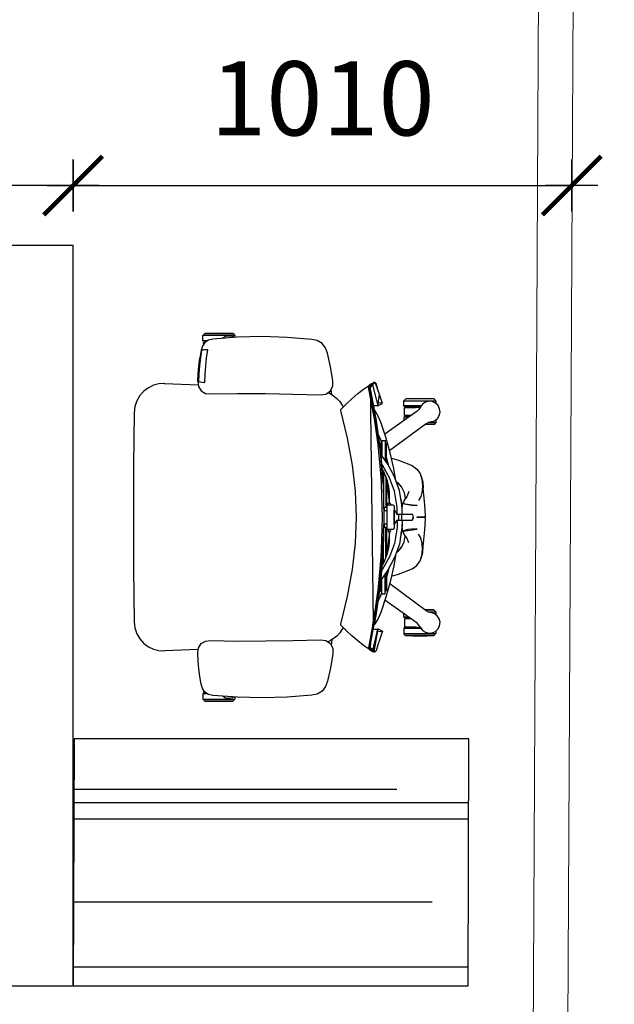
# Model space of a CAD drawing. Units: millimetres. Extents: x 68033 to 112513, y 667 to 59766.
# Drawn here: x 99687 to 100892, y 25703 to 27698 of the extents above; entities that cross this region are included whole.
import ezdxf

# ---------------------------------------------------------------- set-up
doc = ezdxf.new("R2010")
doc.units = ezdxf.units.MM
doc.header["$MEASUREMENT"] = 0
for name, color, linetype, lineweight in [('A008Ground Floor ARCHITECTURE Plan$0$A-WALL', 7, 'Continuous', 9), ('A008Ground Floor ARCHITECTURE Plan$0$PARTITION', 1, 'Continuous', 9), ('I-FURN-MOVE', 43, 'Continuous', 15)]:
    doc.layers.add(name, color=color, linetype=linetype, lineweight=lineweight)
for name, color, linetype in [('A008Ground Floor ARCHITECTURE Plan$0$Elev', 7, 'Continuous'), ('A008Ground Floor ARCHITECTURE Plan$0$HATCH', 7, 'Continuous'), ('Dim', 7, 'Continuous'), ('Elev', 7, 'Continuous'), ('Text', 2, 'Continuous')]:
    doc.layers.add(name, color=color, linetype=linetype)
doc.styles.get("Standard").update_dxf_attribs({"font": 'arial.ttf'})
doc.dimstyles.new('Copy of COLORED dim in 100', dxfattribs={"dimtxt": 150, "dimasz": 0.45, "dimexe": 0, "dimexo": 0, "dimgap": 100, "dimtad": 1, "dimdec": 0, "dimrnd": 5, "dimzin": 9, "dimdsep": 46, "dimtxsty": 'Standard', "dimblk": 'tick', "dimcen": 0.09, "dimse1": 1, "dimse2": 1, "dimclrd": 7, "dimclrt": 6, "dimadec": 0, "dimazin": 0, "dimtfac": 1, "dimtdec": 0, "dimtix": 1, "dimtofl": 0, "dimtmove": 2, "dimatfit": 3, "dimldrblk": 'ARROW', "dimfxl": 0, "dimtfillclr": 255, "dimtolj": 1, "dimtzin": 0, "dimarcsym": 0})

# ---------------------------------------------------------------- blocks, each defined once
blk = doc.blocks.new('Ground Floor Furniture$0$rtfert')
at = {"layer": 'Elev'}
for p, q in [((-311.3, 338.1), (-261.2, 339.7)), ((-261.2, 339.7), (-211, 338.4)), ((-201.9, 346), (-205.8, 341.8)), ((-205.8, 341.8), (-205.8, 338)), ((-205.8, 341.8), (-140.9, 341.8)), ((-203.4, 337.8), (-200.7, 339.5)), ((-201.9, 346), (-173.3, 346.9)), ((-144.7, 346), (-201.9, 346)), ((-200.7, 339.5), (-193.7, 340.8)), ((-193.7, 340.8), (-186.6, 339.9)), ((-186.6, 339.9), (-180.3, 336.4)), ((-173.3, 346.9), (-144.7, 346)), ((-140.9, 341.8), (-144.7, 346)), ((-140.9, 331.3), (-140.9, 341.8)), ((-389.4, 316.8), (-382.5, 325.9)), ((-382.5, 325.9), (-372.6, 331.7)), ((-372.6, 331.7), (-361.4, 334)), ((-361.4, 334), (-311.3, 338.1)), ((-361.3, 334), (-361.4, 334)), ((-211, 338.4), (-161.2, 334.5)), ((-180.3, 336.4), (-179.8, 335.9)), ((-161.2, 334.5), (-152.3, 332.5)), ((-152.3, 332.5), (-144.8, 327.8)), ((-150.5, 331.3), (-140.9, 331.3)), ((-148.7, 330.2), (-142, 330.2)), ((-142.3, 327.8), (-144.8, 327.8)), ((-144.8, 327.8), (-139.7, 320.5)), ((-142.3, 324.3), (-142.3, 327.8)), ((-142, 330.2), (-140.9, 331.3)), ((-139.7, 320.5), (-137.1, 312)), ((-399.3, 278.5), (-393.2, 305.9)), ((-393.2, 305.9), (-389.4, 316.8)), ((-148.4, 296.2), (-150.6, 312.7)), ((-150.6, 312.7), (-145.6, 312.7)), ((-145.6, 312.7), (-142.1, 312.6)), ((-142.1, 312.6), (-139.9, 312.4)), ((-139.9, 312.4), (-138.3, 312.1)), ((-138.3, 312.1), (-135.7, 296.3)), ((-137.1, 312), (-134.6, 296.2)), ((-146.6, 279.7), (-148.4, 296.2)), ((-145.3, 263.1), (-146.6, 279.7)), ((-135.7, 296.3), (-133.8, 280.5)), ((-132.6, 280.4), (-134.6, 296.3)), ((-134.6, 296.2), (-132.7, 280.4)), ((-133.8, 280.5), (-132.6, 264.5)), ((-132.7, 280.4), (-131.3, 264.5)), ((-131.3, 264.5), (-132.6, 280.4)), ((-404.3, 250.9), (-399.3, 278.5)), ((-144.7, 246.5), (-145.3, 263.1)), ((-132.6, 264.5), (-132, 248.5)), ((-131.3, 264.5), (-130.5, 248.6)), ((-130.5, 248.6), (-131.3, 264.5)), ((-498.8, 222.3), (-490.8, 245.2)), ((-495.5, 232.3), (-491.6, 244.3)), ((-491.6, 244.3), (-490.8, 245.2)), ((-484.5, 242.2), (-491.3, 215.6)), ((-490.8, 245.2), (-488.6, 246.4)), ((-490.8, 245.2), (-489.7, 246.3)), ((-489.7, 246.3), (-488.6, 246.4)), ((-487.5, 245.4), (-489.7, 246.3)), ((-488.6, 246.4), (-487, 246.4)), ((-484.6, 243.5), (-487.5, 245.4)), ((-487, 246.4), (-486.1, 245.8)), ((-484.8, 245.5), (-487, 246.4)), ((-487, 246.4), (-484.5, 242.2)), ((-486.1, 245.8), (-484.8, 244.9)), ((-479.5, 241.5), (-486.1, -239.7)), ((-478.4, 241.4), (-484.8, 245.5)), ((-484.5, 242.2), (-484.8, 244.9)), ((-484.8, 244.9), (-482.6, 243.9)), ((-484, 240.2), (-483.7, 240.4)), ((-482.4, 239.5), (-484, 240.2)), ((-483.7, 240.4), (-479.5, 241.5)), ((-482.8, 241.3), (-483.7, 240.4)), ((-482.5, 241.4), (-482.8, 241.3)), ((-482.6, 243.9), (-478.2, 241)), ((-481.3, 241.8), (-482.5, 241.4)), ((-479.1, 237.3), (-482.4, 239.5)), ((-480.9, 241.8), (-481.3, 241.8)), ((-479.5, 241.5), (-480.9, 241.8)), ((-479.2, 241.3), (-479.5, 241.5)), ((-477.9, 240.9), (-479.5, 241.5)), ((-477.9, 240.6), (-479.2, 241.3)), ((-477, 240.4), (-478.4, 241.4)), ((-476.3, 240), (-477.9, 240.9)), ((-476.9, 239.3), (-477.9, 240.6)), ((-466.4, 233.4), (-476.3, 240)), ((-404.4, 239.6), (-404.3, 250.9)), ((-399.4, 229.6), (-404.4, 239.6)), ((-139.8, 247.4), (-144.7, 246.5)), ((-135.9, 248), (-139.8, 247.4)), ((-133.6, 248.3), (-135.9, 248)), ((-132, 248.5), (-133.6, 248.3)), ((-130.5, 248.6), (-131.7, 238.3)), ((-63.1, 244.5), (-131.3, 241.8)), ((-130.5, 248.6), (-130.5, 248.6)), ((-63.7, 244.5), (-63.1, 244.5)), ((-63.1, 244.5), (-51.3, 243.8)), ((-51.3, 243.8), (-40.4, 240.9)), ((-40.4, 240.9), (-30.3, 236)), ((-504.4, 204.3), (-498.8, 222.3)), ((-498.8, 222.3), (-495.5, 232.3)), ((-495.2, 199.6), (-498.8, 222.3)), ((-479, 237.7), (-491.5, 172.7)), ((-488.8, 186.6), (-479, 237.7)), ((-486.1, 186.7), (-476.2, 237.8)), ((-477.3, 237.1), (-479, 237.7)), ((-476.5, 236.5), (-477.3, 237.1)), ((-476.2, 237.8), (-476.9, 239.3)), ((-454.5, 224), (-466.4, 233.4)), ((-442.6, 213.8), (-454.5, 224)), ((-404.9, 220.1), (-411.9, 214.4)), ((-397.1, 224.7), (-404.9, 220.1)), ((-402.1, 221.7), (-400.9, 231.7)), ((-400.9, 231.7), (-400.8, 232.4)), ((-390.2, 223.2), (-399.4, 229.6)), ((-394.1, 225.9), (-397.1, 224.7)), ((-378.9, 221.9), (-390.2, 223.2)), ((-323.2, 223.1), (-378.9, 221.9)), ((-267.5, 224.1), (-323.2, 223.1)), ((-211.8, 224.5), (-267.5, 224.1)), ((-156.4, 223.4), (-211.8, 224.5)), ((-145.9, 224.4), (-156.4, 223.4)), ((-137.1, 229.6), (-145.9, 224.4)), ((-131.7, 238.3), (-137.1, 229.6)), ((-30.3, 236), (-21.1, 229.1)), ((-21.1, 229.1), (-13.1, 220.2)), ((-13.1, 220.2), (-6.9, 209.6)), ((-620.3, 193.5), (-617.2, 199.9)), ((-617.2, 199.9), (-612, 204.8)), ((-613, 209.7), (-609.2, 213.8)), ((-613, 209.7), (-613, 203.9)), ((-548.1, 209.7), (-613, 209.7)), ((-612, 204.8), (-605.6, 207.9)), ((-580.6, 214.7), (-609.2, 213.8)), ((-609.2, 213.8), (-552, 213.8)), ((-605.6, 207.9), (-598.5, 208.5)), ((-598.5, 208.5), (-591.6, 206.7)), ((-591.6, 206.7), (-585.7, 202.7)), ((-585.7, 202.7), (-581.4, 197)), ((-552, 213.8), (-580.6, 214.7)), ((-548.1, 209.7), (-552, 213.8)), ((-548.1, 199.2), (-548.1, 209.7)), ((-504.4, 204.3), (-501.9, 205.1)), ((-499.7, 201.9), (-504.4, 204.3)), ((-501.9, 205.1), (-497.1, 204.6)), ((-495.2, 199.6), (-499.7, 201.9)), ((-497.1, 204.6), (-494.2, 203.6)), ((-491.3, 215.6), (-495.2, 199.6)), ((-493.4, 200.3), (-495.2, 199.6)), ((-488.5, 200), (-493.4, 200.3)), ((-486.4, 199.3), (-488.5, 200)), ((-432.7, 204.2), (-442.6, 213.8)), ((-425.3, 196.6), (-432.7, 204.2)), ((-429.5, 201), (-429.8, 201.2)), ((-429.2, 200.6), (-429.5, 201)), ((-423.3, 200.6), (-425.3, 196.6)), ((-418.1, 207.9), (-423.3, 200.6)), ((-411.9, 214.4), (-418.1, 207.9)), ((-6.9, 209.6), (-2.9, 197.8)), ((-621.2, 186.4), (-620.3, 193.5)), ((-619.6, 179.4), (-621.2, 186.4)), ((-583, 199.2), (-548.1, 199.2)), ((-582.1, 198.1), (-549.2, 198.1)), ((-581.6, 196.8), (-578.6, 191.9)), ((-581.4, 197), (-580.8, 195.5)), ((-571.7, 195.7), (-581.3, 196.9)), ((-578.6, 191.9), (-574.7, 188.3)), ((-574.7, 188.3), (-509.5, 141.8)), ((-549.6, 195.7), (-571.7, 195.7)), ((-562.6, 179.7), (-549.6, 179.7)), ((-549.6, 179.7), (-549.6, 195.7)), ((-549.2, 198.1), (-548.1, 199.2)), ((-495.9, 178.5), (-490, 189)), ((-491.5, 172.7), (-488.8, 186.6)), ((-490, 189), (-487.8, 191.9)), ((-488.7, 172.8), (-486.1, 186.7)), ((-434, 133.8), (-420, 190.2)), ((-420.4, 191.9), (-425.3, 196.6)), ((-420, 190.2), (-420.4, 191.9)), ((-2.9, 197.8), (-1.4, 185.2)), ((-1.4, 185.2), (-0.8, 132.3)), ((-615.8, 173.4), (-619.6, 179.4)), ((-610.1, 169), (-615.8, 173.4)), ((-613, 171.3), (-613, 165.7)), ((-597.8, 165.7), (-613, 165.7)), ((-613, 165.7), (-609.2, 161.6)), ((-603.4, 166.7), (-610.1, 169)), ((-609.2, 161.6), (-590.1, 160.9)), ((-609.2, 161.6), (-591, 161.6)), ((-601.8, 166.6), (-603.4, 166.7)), ((-603.2, 167), (-597.7, 165.6)), ((-597.7, 165.6), (-593, 163.1)), ((-593, 163.1), (-519.3, 108.5)), ((-559.3, 177.3), (-549.2, 177.3)), ((-557.7, 176.2), (-548.1, 176.2)), ((-549.2, 177.3), (-548.1, 176.2)), ((-548.1, 176.2), (-548.1, 169.3)), ((-511.6, 135.7), (-501.2, 166.4)), ((-501.2, 166.4), (-495.9, 178.5)), ((-491.5, 172.7), (-500.4, 106.8)), ((-498.5, 120.9), (-491.5, 172.7)), ((-495.8, 121), (-488.7, 172.8)), ((-500.7, 132.6), (-495.5, 142.8)), ((-520.5, 104.3), (-511.6, 135.7)), ((-513, 121.7), (-511.2, 123.6)), ((-513, 84.4), (-513, 121.7)), ((-511.2, 123.6), (-510.3, 123.8)), ((-511.2, 123.6), (-511.2, 87.1)), ((-510.2, 128.8), (-510.3, 126.9)), ((-510.3, 126.9), (-510.3, 123.8)), ((-510.3, 123.8), (-510.3, 88.3)), ((-503.3, 128.8), (-510.2, 128.8)), ((-503.3, 128.8), (-503.4, 126.9)), ((-503.4, 126.9), (-503.4, 123.8)), ((-503.4, 123.8), (-503.4, 98.1)), ((-503.2, 128.8), (-503.3, 128.8)), ((-502.9, 123.9), (-503.2, 128.8)), ((-503, 126), (-500.7, 132.6)), ((-501.4, 123.6), (-502.9, 123.9)), ((-502.9, 123.9), (-502.9, 98.9)), ((-499.3, 121.7), (-501.4, 123.6)), ((-501.4, 123.6), (-501.4, 101)), ((-500.4, 106.8), (-498.5, 120.9)), ((-499.3, 115.1), (-499.3, 121.7)), ((-497.6, 106.9), (-495.8, 121)), ((-444, 79.3), (-434, 133.8)), ((-0.8, 132.3), (-0.3, 79.4)), ((-527.4, 72.2), (-520.5, 104.3)), ((-515.3, 81), (-500.8, 102)), ((-500.4, 106.8), (-505.8, 40.3)), ((-504.6, 54.5), (-500.4, 106.8)), ((-501.9, 54.6), (-497.6, 106.9)), ((-537.3, 88.9), (-564.6, 78.4)), ((-522.9, 93), (-537.3, 88.9)), ((-529.3, 55.3), (-515.3, 81)), ((-517.4, 77.3), (-515.8, 84.5)), ((-515.8, 84.5), (-513, 94.7)), ((-504.8, 78.9), (-502.4, 82.4)), ((-581, 62), (-584.4, 50.9)), ((-581, 62), (-583.2, 56.3)), ((-574.4, 71.3), (-581, 62)), ((-564.6, 78.4), (-574.4, 71.3)), ((-530.7, 51.2), (-527.4, 72.2)), ((-519, 53.7), (-504.8, 78.9)), ((-514.8, 47), (-507.3, 65.8)), ((-507.3, 65.8), (-503.1, 73.2)), ((-506.4, 67.4), (-506.4, 17.9)), ((-505.9, 68.2), (-503.5, 68.2)), ((-503.2, 72.7), (-503.2, 73.1)), ((-450.1, 26.1), (-444, 79.3)), ((-0.3, 79.4), (0, 26.5)), ((-586.4, 45.1), (-587, 32.8)), ((-583.2, 56.3), (-586.4, 45.1)), ((-584.4, 50.9), (-585.4, 38.7)), ((-536.9, 41.3), (-543.7, 33.8)), ((-536, 43), (-543.5, 34.3)), ((-539, 27.7), (-529.3, 55.3)), ((-533.3, 43.9), (-536.9, 41.3)), ((-532.8, 45.4), (-536, 43)), ((-528.9, 26.6), (-519, 53.7)), ((-517.4, 35.4), (-514.8, 47)), ((-515.2, 32.4), (-513, 44.9)), ((-513, 51.4), (-513, -5.9)), ((-511.2, 56.1), (-511.2, -5.9)), ((-505.8, 40.3), (-507.5, -26.6)), ((-505.8, 40.3), (-504.6, 54.5)), ((-504.8, -26.5), (-503, 40.4)), ((-503, 40.4), (-501.9, 54.6)), ((-589.9, 5.4), (-587, 32.8)), ((-585.4, 38.7), (-584.9, 26.4)), ((-584.9, 26.4), (-582.2, 15.5)), ((-558.2, 25.4), (-553.8, 14.9)), ((-548.7, 23.8), (-550.6, 11.9)), ((-543.5, 34.3), (-548.7, 23.8)), ((-543.9, -1.2), (-539, 27.7)), ((-533.9, -1.8), (-528.9, 26.6)), ((-518.9, 15.4), (-518.6, 24.6)), ((-518.8, 4.4), (-515.2, 32.4)), ((-518.6, 24.6), (-517.4, 35.4)), ((-452.1, -26.5), (-450.1, 26.1)), ((0, 26.5), (0, -26.5)), ((-591, -9.9), (-589.9, 5.4)), ((-582.2, 15.5), (-577.3, 7.6)), ((-545.7, 1.5), (-574.6, -2.7)), ((-555.9, -1.6), (-549.5, 0.1)), ((-553.8, 14.9), (-547.8, 7.2)), ((-550.6, 11.9), (-550.5, 10.7)), ((-549.5, 0.1), (-545.1, 1.7)), ((-547.8, 7.2), (-547.3, 1.2)), ((-545.1, 1.7), (-543.7, 4)), ((-544.5, -12.5), (-545.1, 1.7)), ((-543.8, -0.8), (-543.7, 4)), ((-543.7, 4), (-542.3, 9.3)), ((-542.4, 7.6), (-542.3, 9.3)), ((-542.3, 9.3), (-541.6, 12.1)), ((-522.1, -1.6), (-519.3, 2.7)), ((-516, 2.6), (-519.4, 2.6)), ((-519.3, 2.7), (-518.8, 4.1)), ((-519.1, 2.6), (-518.9, 3.9)), ((-518.8, 8.4), (-518.9, 15.4)), ((-518.8, 4.1), (-518.8, 8.4)), ((-516, -1.6), (-516, 2.6)), ((-592.1, -25.7), (-591, -9.9)), ((-574.6, -2.7), (-564.2, -2.6)), ((-564.2, -2.6), (-555.9, -1.6)), ((-544.5, -12.9), (-544.4, -9.4)), ((-544.4, -15.9), (-544.5, -12.9)), ((-544.4, -9.4), (-543.9, -1.2)), ((-544.4, -18.3), (-544.4, -15.9)), ((-544.3, -19.9), (-544.4, -18.3)), ((-544.1, -20.2), (-544.3, -19.9)), ((-534.5, -15), (-534.4, -11.1)), ((-534.4, -17.8), (-534.5, -15)), ((-534.4, -11.1), (-534.3, -6.6)), ((-534.2, -19.5), (-534.4, -17.8)), ((-534.3, -6.6), (-533.9, -1.8)), ((-534, -20.2), (-534.2, -19.5)), ((-528.1, -11), (-534, -20.2)), ((-528.3, -41.1), (-528.3, -11.9)), ((-527.3, -1.6), (-528.1, -4.8)), ((-528.1, -4.8), (-528.1, -48.2)), ((-514.2, -1.6), (-527.3, -1.6)), ((-518.9, -1.6), (-520.1, -1.6)), ((-514.3, -1.6), (-514.4, -1.6)), ((-514.4, -40.4), (-514.4, -12.6)), ((-507.2, -12.6), (-514.4, -12.6)), ((-514.4, -12.6), (-514.3, -12.6)), ((-514.3, -5.9), (-514.2, -1.6)), ((-514.3, -12.6), (-514.3, -5.9)), ((-507, -5.9), (-514.3, -5.9)), ((-508.3, -5.9), (-508.3, -12.6)), ((-574.6, -25.7), (-592.1, -25.7)), ((-592.1, -27.3), (-592.1, -25.7)), ((-592.1, -27.3), (-574.6, -27.3)), ((-591, -43.1), (-592.1, -27.3)), ((-574.6, -27.3), (-574.6, -25.7)), ((-566.3, -23.4), (-566.6, -26.5)), ((-566.6, -26.5), (-566.3, -29.6)), ((-566.3, -29.6), (-566.6, -26.5)), ((-565.7, -31.6), (-566.6, -26.7)), ((-565.6, -21.1), (-566.3, -23.4)), ((-566.3, -29.6), (-565.6, -31.9)), ((-564.7, -20.2), (-565.6, -21.1)), ((-565.6, -31.9), (-564.7, -32.8)), ((-555, -20.2), (-564.7, -20.2)), ((-564.7, -32.8), (-555, -32.8)), ((-548.3, -20.2), (-555, -20.2)), ((-555, -32.8), (-548.3, -32.8)), ((-544.7, -20.2), (-548.3, -20.2)), ((-548.3, -32.8), (-544.7, -32.8)), ((-544.1, -20.2), (-544.7, -20.2)), ((-544.7, -32.8), (-544.1, -32.7)), ((-544.4, -37.1), (-544.5, -40.1)), ((-544.3, -33.1), (-544.4, -34.7)), ((-544.4, -34.7), (-544.4, -37.1)), ((-544.1, -32.7), (-544.3, -33.1)), ((-541.1, -20.2), (-544.1, -20.2)), ((-534, -20.2), (-544.1, -20.2)), ((-534, -32.8), (-544.1, -32.7)), ((-544.1, -32.7), (-544.1, -32.7)), ((-544.1, -32.7), (-542.5, -32.8)), ((-543.8, -26.5), (-543.6, -22.9)), ((-543.6, -30), (-543.8, -26.5)), ((-543.6, -22.9), (-543.2, -20.5)), ((-543.2, -32.5), (-543.6, -30)), ((-543.2, -20.5), (-543.1, -20.2)), ((-543.1, -32.7), (-543.2, -32.5)), ((-542.5, -32.8), (-534, -32.8)), ((-534, -20.2), (-541.1, -20.2)), ((-537.7, -32.8), (-537.7, -20.2)), ((-534.4, -35.2), (-534.5, -37.9)), ((-534.5, -37.9), (-534.4, -41.8)), ((-534.2, -33.5), (-534.4, -35.2)), ((-534, -32.8), (-534.2, -33.5)), ((-533.3, -20.1), (-534, -20.2)), ((-528.1, -42), (-534, -32.8)), ((-534, -32.8), (-533.3, -32.9)), ((-507.5, -26.6), (-505.8, -93.4)), ((-503, -93.3), (-504.8, -26.5)), ((-450.1, -79.1), (-452.1, -26.5)), ((0, -26.5), (0, -79.5)), ((-589.9, -58.4), (-591, -43.1)), ((-587, -85.8), (-589.9, -58.4)), ((-545.7, -54.4), (-574.6, -50.3)), ((-574.6, -50.3), (-564.2, -50.4)), ((-564.2, -50.4), (-555.9, -51.4)), ((-555.9, -51.4), (-549.5, -53.1)), ((-549.5, -53.1), (-545.1, -54.7)), ((-547.8, -60.2), (-547.3, -54.2)), ((-545.1, -54.7), (-544.5, -40.5)), ((-545.1, -54.7), (-545, -54.2)), ((-543.7, -57), (-545.1, -54.7)), ((-544.5, -40.1), (-544.4, -43.6)), ((-544.4, -43.6), (-544.2, -47.6)), ((-544.2, -47.6), (-539, -80.7)), ((-543.7, -57), (-543.9, -49.7)), ((-542.3, -62.3), (-543.7, -57)), ((-542.3, -62.3), (-542.6, -57.7)), ((-534.4, -41.8), (-534.3, -46.4)), ((-534.3, -46.4), (-533.9, -51.2)), ((-533.9, -51.2), (-528.9, -79.6)), ((-528.1, -48.2), (-527.3, -51.4)), ((-527.3, -51.4), (-514.2, -51.4)), ((-519.3, -55.7), (-522.1, -51.4)), ((-516, -55.6), (-519.4, -55.6)), ((-518.8, -57.1), (-519.3, -55.7)), ((-518.9, -56.9), (-519.1, -55.6)), ((-519.1, -55.6), (-518.2, -55.6)), ((-518.8, -61.4), (-518.8, -57.1)), ((-518.8, -57.4), (-515.2, -85.3)), ((-517.7, -55.6), (-517.2, -55.6)), ((-516, -51.4), (-516, -55.6)), ((-514.4, -40.4), (-507.2, -40.4)), ((-514.3, -47.1), (-514.4, -40.4)), ((-514.2, -51.4), (-514.3, -47.1)), ((-514.3, -47.1), (-507, -47.1)), ((-513, -47.1), (-513, -104.4)), ((-511.2, -109.1), (-511.2, -47.1)), ((-508.3, -40.4), (-508.3, -47.1)), ((-504.6, -107.6), (-507.2, -40.9)), ((-585.4, -91.7), (-584.9, -79.4)), ((-584.9, -79.4), (-582.2, -68.5)), ((-582.2, -68.5), (-577.3, -60.6)), ((-558.2, -78.4), (-553.8, -67.9)), ((-553.8, -67.9), (-547.8, -60.2)), ((-550.6, -64.9), (-550.5, -63.7)), ((-548.7, -76.8), (-550.6, -64.9)), ((-543.5, -87.2), (-548.7, -76.8)), ((-541, -67.8), (-542.3, -62.3)), ((-528.9, -79.6), (-519, -106.7)), ((-518.9, -68.3), (-518.8, -61.4)), ((-518.6, -77.6), (-518.9, -68.3)), ((-517.4, -88.4), (-518.6, -77.6)), ((-506.4, -120.4), (-506.4, -70.9)), ((-444, -132.3), (-450.1, -79.1)), ((0, -79.5), (-0.3, -132.4)), ((-586.4, -98.1), (-587, -85.8)), ((-583.2, -109.3), (-586.4, -98.1)), ((-584.4, -103.9), (-585.4, -91.7)), ((-536.9, -94.3), (-543.7, -86.8)), ((-536, -96), (-543.5, -87.2)), ((-539, -80.7), (-529.3, -108.3)), ((-533.3, -96.9), (-536.9, -94.3)), ((-532.8, -98.4), (-536, -96)), ((-514.8, -100), (-517.4, -88.4)), ((-515.2, -85.3), (-513, -97.9)), ((-505.8, -93.4), (-504.6, -107.6)), ((-501.9, -107.6), (-503, -93.3)), ((-581, -115), (-584.4, -103.9)), ((-581, -115), (-583.2, -109.3)), ((-574.4, -124.3), (-581, -115)), ((-530.7, -104.1), (-527.4, -125.2)), ((-529.3, -108.3), (-515.3, -134)), ((-519, -106.7), (-504.8, -131.9)), ((-507.3, -118.8), (-514.8, -100)), ((-503.1, -126.2), (-507.3, -118.8)), ((-504.6, -107.6), (-500.4, -160)), ((-498.5, -174), (-504.6, -107.6)), ((-497.6, -159.9), (-501.9, -107.6)), ((-564.6, -131.3), (-574.4, -124.3)), ((-537.3, -141.9), (-564.6, -131.3)), ((-527.4, -125.2), (-520.5, -157.3)), ((-517.4, -130.3), (-515.8, -137.5)), ((-515.8, -137.5), (-513, -147.7)), ((-515.3, -134), (-500.8, -154.9)), ((-513, -137.4), (-513, -174.7)), ((-503.5, -121.2), (-505.9, -121.2)), ((-504.8, -131.9), (-502.4, -135.3)), ((-503.2, -125.8), (-503.1, -126.2)), ((-434, -186.8), (-444, -132.3)), ((-0.3, -132.4), (-0.7, -185.3)), ((-522.9, -146), (-537.3, -141.9)), ((-520.5, -157.3), (-511.6, -188.7)), ((-511.2, -176.6), (-511.2, -140)), ((-510.3, -176.8), (-510.3, -141.3)), ((-503.4, -176.8), (-503.4, -151.1)), ((-502.9, -176.9), (-502.9, -151.9)), ((-501.4, -176.6), (-501.4, -154)), ((-593, -216.1), (-519.3, -161.5)), ((-513, -174.7), (-511.2, -176.6)), ((-511.2, -176.6), (-510.3, -176.8)), ((-510.3, -179.9), (-510.3, -176.8)), ((-503.4, -179.9), (-503.4, -176.8)), ((-502.9, -176.9), (-503.2, -181.7)), ((-503, -179), (-500.7, -185.6)), ((-501.4, -176.6), (-502.9, -176.9)), ((-499.3, -174.7), (-501.4, -176.6)), ((-500.4, -160), (-498.5, -174)), ((-499.3, -168.2), (-499.3, -174.7)), ((-488.8, -239.7), (-498.5, -174)), ((-498.5, -174), (-491.4, -225.9)), ((-495.8, -173.9), (-497.6, -159.9)), ((-488.7, -225.8), (-495.8, -173.9)), ((-574.7, -241.3), (-509.5, -194.8)), ((-511.6, -188.7), (-501.2, -219.4)), ((-510.2, -181.8), (-510.3, -179.9)), ((-503.3, -181.8), (-510.2, -181.8)), ((-503.3, -181.8), (-503.4, -179.9)), ((-503.2, -181.7), (-503.3, -181.8)), ((-500.7, -185.6), (-495.6, -195.7)), ((-420, -243.2), (-434, -186.8)), ((-0.7, -185.3), (-1.4, -238.2)), ((-612.7, -218.3), (-608.8, -214.2)), ((-612.7, -218.3), (-612.7, -224)), ((-597.1, -218.3), (-612.7, -218.3)), ((-608.8, -214.2), (-589.7, -213.6)), ((-590.5, -214.2), (-608.8, -214.2)), ((-603.2, -220), (-597.7, -218.6)), ((-597.7, -218.6), (-593, -216.1)), ((-501.2, -219.4), (-495.9, -231.4)), ((-621.2, -239.4), (-619.6, -232.4)), ((-620.3, -246.5), (-621.2, -239.4)), ((-619.6, -232.4), (-615.7, -226.4)), ((-615.7, -226.4), (-610.1, -222)), ((-610.1, -222), (-603.4, -219.7)), ((-603.4, -219.7), (-601.8, -219.6)), ((-562.2, -232.3), (-549.2, -232.3)), ((-558.8, -229.9), (-548.9, -229.9)), ((-557.3, -228.8), (-547.8, -228.8)), ((-549.2, -232.3), (-549.2, -248.3)), ((-548.9, -229.9), (-547.8, -228.8)), ((-547.8, -228.8), (-547.8, -222.1)), ((-495.9, -231.4), (-490, -242)), ((-491.4, -225.9), (-488.8, -239.7)), ((-486.1, -239.7), (-488.7, -225.8)), ((-1.4, -238.2), (-2.9, -250.7)), ((-617.2, -252.9), (-620.3, -246.5)), ((-612, -257.8), (-617.2, -252.9)), ((-612.7, -257.2), (-612.7, -262.3)), ((-605.6, -260.9), (-612, -257.8)), ((-585.7, -255.7), (-591.6, -259.7)), ((-581.4, -250), (-585.7, -255.7)), ((-582.7, -251.8), (-547.8, -251.8)), ((-581.9, -250.7), (-548.9, -250.7)), ((-581.6, -249.8), (-578.6, -244.9)), ((-580.8, -248.5), (-581.4, -250)), ((-571.3, -248.3), (-581.2, -249.6)), ((-578.6, -244.9), (-574.7, -241.3)), ((-549.2, -248.3), (-571.3, -248.3)), ((-548.9, -250.7), (-547.8, -251.8)), ((-547.8, -251.8), (-547.8, -262.3)), ((-499.7, -254.9), (-504.4, -257.3)), ((-501.9, -258.1), (-504.4, -257.3)), ((-504.4, -257.3), (-498.8, -275.3)), ((-497.1, -257.6), (-501.9, -258.1)), ((-495.2, -252.6), (-499.7, -254.9)), ((-494.2, -256.6), (-497.1, -257.6)), ((-495.2, -252.6), (-487, -299.4)), ((-484.8, -297.8), (-495.2, -252.6)), ((-493.4, -253.3), (-495.2, -252.6)), ((-495.2, -252.6), (-491.3, -268.6)), ((-488.5, -253), (-493.4, -253.3)), ((-490, -242), (-487.8, -244.8)), ((-479, -290.9), (-488.8, -239.7)), ((-486.4, -252.3), (-488.5, -253)), ((-479.5, -294.5), (-486.1, -239.7)), ((-486.1, -239.7), (-476.2, -290.8)), ((-442.6, -266.8), (-432.7, -257.1)), ((-432.7, -257.1), (-425.3, -249.6)), ((-429.5, -254), (-429.8, -254.2)), ((-429.2, -253.5), (-429.5, -254)), ((-425.3, -249.6), (-420.4, -244.9)), ((-425.3, -249.6), (-423.3, -253.5)), ((-423.3, -253.5), (-418.1, -260.9)), ((-420.4, -244.9), (-420, -243.2)), ((-2.9, -250.7), (-6.9, -262.6)), ((-547.8, -262.3), (-612.7, -262.3)), ((-612.7, -262.3), (-608.8, -266.4)), ((-608.8, -266.4), (-551.6, -266.4)), ((-580.2, -267.4), (-608.8, -266.4)), ((-598.5, -261.5), (-605.6, -260.9)), ((-591.6, -259.7), (-598.5, -261.5)), ((-551.6, -266.4), (-580.2, -267.4)), ((-551.6, -266.4), (-547.8, -262.3)), ((-498.8, -275.3), (-495.4, -285.2)), ((-491.3, -268.6), (-484.5, -295.2)), ((-466.4, -286.4), (-454.5, -277)), ((-454.5, -277), (-442.6, -266.8)), ((-418.1, -260.9), (-411.9, -267.4)), ((-411.9, -267.4), (-404.9, -273)), ((-404.9, -273), (-397.1, -277.7)), ((-402.1, -274.7), (-400.9, -284.7)), ((-390.2, -276.2), (-399.4, -282.6)), ((-397.1, -277.7), (-394.1, -278.9)), ((-378.9, -274.9), (-390.2, -276.2)), ((-323.2, -276.1), (-378.9, -274.9)), ((-267.5, -277.1), (-323.2, -276.1)), ((-211.8, -277.5), (-267.5, -277.1)), ((-156.4, -276.4), (-211.8, -277.5)), ((-145.9, -277.3), (-156.4, -276.4)), ((-137.1, -282.6), (-145.9, -277.3)), ((-13.1, -273.2), (-21.1, -282.1)), ((-6.9, -262.6), (-13.1, -273.2)), ((-495.4, -285.2), (-491.6, -297.3)), ((-491.6, -297.3), (-490.8, -298.1)), ((-490.8, -298.1), (-489.7, -299.3)), ((-489.7, -299.3), (-487.5, -298.4)), ((-488.6, -299.4), (-489.7, -299.3)), ((-487.5, -298.4), (-484.6, -296.5)), ((-484.8, -298.5), (-487, -299.4)), ((-487, -299.4), (-486.1, -298.8)), ((-486.1, -298.8), (-484.8, -297.8)), ((-478.4, -294.4), (-484.8, -298.5)), ((-484.5, -295.2), (-484.8, -297.8)), ((-484.8, -297.8), (-482.5, -296.8)), ((-482.4, -292.5), (-484, -293.2)), ((-484, -293.2), (-483.7, -293.4)), ((-483.7, -293.4), (-482.5, -294.4)), ((-483.7, -293.4), (-482.8, -294.3)), ((-482.8, -294.3), (-482.5, -294.4)), ((-482.5, -296.8), (-478.2, -294)), ((-482.5, -294.4), (-480.9, -294.8)), ((-482.5, -294.4), (-481.3, -294.8)), ((-479.1, -290.4), (-482.4, -292.5)), ((-481.3, -294.8), (-480.9, -294.8)), ((-480.9, -294.8), (-479.5, -294.5)), ((-479.5, -294.5), (-477.9, -293.9)), ((-479.2, -294.3), (-479.5, -294.5)), ((-477.9, -293.6), (-479.2, -294.3)), ((-477.3, -290.2), (-479, -290.9)), ((-477, -293.4), (-478.4, -294.4)), ((-476.9, -292.3), (-477.9, -293.6)), ((-477.9, -293.9), (-476.3, -293)), ((-476.5, -289.6), (-477.3, -290.2)), ((-476.2, -290.8), (-476.9, -292.3)), ((-476.3, -293), (-466.4, -286.4)), ((-399.4, -282.6), (-404.4, -292.6)), ((-404.4, -292.6), (-404.3, -303.9)), ((-400.9, -284.7), (-400.8, -285.4)), ((-131.7, -291.3), (-137.1, -282.6)), ((-130.5, -301.6), (-131.7, -291.3)), ((-131.3, -294.8), (-63.7, -297.5)), ((-63.1, -297.5), (-63.7, -297.5)), ((-51.3, -296.8), (-63.1, -297.5)), ((-40.4, -293.9), (-51.3, -296.8)), ((-30.3, -289), (-40.4, -293.9)), ((-21.1, -282.1), (-30.3, -289)), ((-487, -299.4), (-488.6, -299.4)), ((-404.3, -303.9), (-399.3, -331.5)), ((-132.6, -333.4), (-131.3, -317.5)), ((-131.3, -317.5), (-130.5, -301.6)), ((-399.3, -331.5), (-393.2, -358.9)), ((-134.6, -349.3), (-132.6, -333.4)), ((-393.2, -358.9), (-389.4, -369.7)), ((-137.1, -365), (-134.6, -349.3)), ((-389.4, -369.7), (-382.5, -378.9)), ((-382.5, -378.9), (-372.6, -384.7)), ((-144.8, -380.8), (-139.7, -373.5)), ((-142.2, -377.1), (-142.2, -380.9)), ((-139.7, -373.5), (-137.1, -365)), ((-372.6, -384.7), (-361.4, -387)), ((-361.4, -387), (-361.3, -387)), ((-361.4, -387), (-311.3, -391.1)), ((-311.3, -391.1), (-261.2, -392.7)), ((-261.2, -392.7), (-211, -391.4)), ((-211, -391.4), (-161.2, -387.5)), ((-205.6, -391), (-205.6, -394.9)), ((-140.7, -394.9), (-205.6, -394.9)), ((-205.6, -394.9), (-201.7, -399)), ((-203.4, -390.8), (-200.7, -392.5)), ((-173.1, -400), (-201.7, -399)), ((-201.7, -399), (-144.5, -399)), ((-200.7, -392.5), (-193.6, -393.8)), ((-193.6, -393.8), (-186.6, -392.9)), ((-186.6, -392.9), (-180.3, -389.4)), ((-180.3, -389.4), (-179.8, -388.9)), ((-144.5, -399), (-173.1, -400)), ((-161.2, -387.5), (-152.3, -385.5)), ((-152.3, -385.5), (-144.8, -380.8)), ((-150.6, -384.4), (-140.7, -384.4)), ((-148.8, -383.3), (-141.8, -383.3)), ((-142.2, -380.9), (-145, -380.9)), ((-144.5, -399), (-140.7, -394.9)), ((-141.8, -383.3), (-140.7, -384.4)), ((-140.7, -384.4), (-140.7, -394.9))]:
    blk.add_line(p, q, dxfattribs=at)
blk = doc.blocks.new('sefgfv')
h = blk.add_hatch()
h.set_pattern_fill('AR-RROOF', color=33, scale=300, angle=90)
h.set_pattern_definition([(90, (9921.98, -117667.47), (-300, 660), [4500, -600, 1500, -300]), (90, (9771.98, -117268.47), (-399, -300), [900, -99, 1800, -225]), (90, (9666.98, -117517.47), (-201, 1560), [2400, -420, 1200, -300])])
h.paths.add_polyline_path([(-18118.5, -17836.6), (-18618.5, -17834.7), (-18618.5, -18634.7), (-18118.5, -18636.6)])
h = blk.add_hatch()
h.set_pattern_fill('AR-RROOF', color=33, scale=300)
h.set_pattern_definition([(2e-15, (9921.98, -117667.47), (660, 300), [4500, -600, 1500, -300]), (2e-15, (10320.98, -117517.47), (-300, 399), [900, -99, 1800, -225]), (2e-15, (10071.98, -117412.47), (1560, 201), [2400, -420, 1200, -300])])
h.paths.add_polyline_path([(-18118.5, -18636.6), (-19618.6, -18636.7), (-19618.6, -19436.7), (-18118.5, -19436.6)])
for points in [[(-18118.5, -17836.6), (-18618.5, -17834.7), (-18618.5, -18634.7), (-18118.5, -18636.6)], [(-18118.5, -18636.6), (-19618.6, -18636.6), (-19618.6, -19433.5), (-18118.5, -19433.5)]]:
    blk.add_lwpolyline(points, close=True)
blk = doc.blocks.new('sggg')
blk.add_blockref('sefgfv', (42989.6, 7262.8, -424))
at = {"layer": 'I-FURN-MOVE', "xscale": -1, "rotation": 90}
blk.add_blockref('Ground Floor Furniture$0$rtfert', (23895.3, -11251.8), dxfattribs=at)
blk = doc.blocks.new('A$C84612aac')
at = {"rotation": 270}
blk.add_blockref('sggg', (10336.2, 27983, 424), dxfattribs=at)
blk = doc.blocks.new('tick')
at = {"color": 10}
blk.add_line((-132.1, -132.1), (132.1, 132.1), dxfattribs=at)
for p, q in [((0, -117.4), (0, 117.4)), ((117.4, 0), (-117.4, 0))]:
    blk.add_line(p, q)
at = {"color": 10, "const_width": 20}
blk.add_lwpolyline([(132.1, 132.1), (-132.1, -132.1)], dxfattribs=at)
blk = doc.blocks.new('*D78')
at = {"layer": 'Defpoints', "color": 0, "transparency": 16777216}
for p in [(100805.7, 27362.2), (99795.5, 27240.5, 0), (100805.7, 27235.3)]:
    blk.add_point(p, dxfattribs=at)
at = {"layer": 'Dim', "color": 7, "lineweight": -2, "transparency": 16777216}
blk.add_line((99796, 27362.2), (100805.3, 27362.2), dxfattribs=at)
at = {"layer": 'Dim', "color": 7, "lineweight": -2, "transparency": 16777216, "xscale": 0.45, "yscale": 0.45, "zscale": 0.45, "rotation": 180}
blk.add_blockref('tick', (99795.5, 27362.2), dxfattribs=at)
at = {"layer": 'Dim', "color": 7, "lineweight": -2, "transparency": 16777216, "xscale": 0.45, "yscale": 0.45, "zscale": 0.45}
blk.add_blockref('tick', (100805.7, 27362.2), dxfattribs=at)
at = {"layer": 'Dim', "color": 6, "transparency": 16777216, "insert": (100300.6, 27538.8), "char_height": 150, "attachment_point": 5}
blk.add_mtext('\\A1;1010', dxfattribs=at)
blk = doc.blocks.new('ARROW')
at = {"layer": 'Text'}
h = blk.add_hatch(color=10, dxfattribs=at)
h.dxf.hatch_style = 2
h.paths.add_polyline_path([(-258, 76), (-258, 0), (0, 0)])
h.paths.add_polyline_path([(0, 0), (-258, 0), (-258, -76)])
at = {"layer": 'Text', "color": 10}
for points in [[(-258, 76), (0, 0), (-258, 0), (-258, 76)], [(-258, -76), (0, 0), (-258, 0), (-258, -76)]]:
    blk.add_lwpolyline(points, dxfattribs=at)
blk = doc.blocks.new('*D79')
at = {"layer": 'Defpoints', "color": 0, "transparency": 16777216}
for p in [(98993.6, 27362.2), (98993.6, 27240.5), (99795.5, 27240.5, 0)]:
    blk.add_point(p, dxfattribs=at)
at = {"layer": 'Dim', "color": 7, "lineweight": -2, "transparency": 16777216}
blk.add_line((99795.1, 27362.2), (98994.1, 27362.2), dxfattribs=at)
at = {"layer": 'Dim', "color": 7, "lineweight": -2, "transparency": 16777216, "xscale": 0.45, "yscale": 0.45, "zscale": 0.45, "rotation": 180}
blk.add_blockref('tick', (98993.6, 27362.2), dxfattribs=at)
at = {"layer": 'Dim', "color": 7, "lineweight": -2, "transparency": 16777216, "xscale": 0.45, "yscale": 0.45, "zscale": 0.45}
blk.add_blockref('tick', (99795.5, 27362.2), dxfattribs=at)
at = {"layer": 'Dim', "color": 6, "transparency": 16777216, "insert": (99394.6, 27538.8), "char_height": 150, "attachment_point": 5}
blk.add_mtext('\\A1;800', dxfattribs=at)
blk = doc.blocks.new('A008Ground Floor ARCHITECTURE Plan$0$243-Ramd Column Grou')
at = {"layer": 'A008Ground Floor ARCHITECTURE Plan$0$HATCH'}
h = blk.add_hatch(dxfattribs=at)
h.set_pattern_fill('ANSI31', scale=1000)
h.set_pattern_definition([(45, (1842170.24, 624328.31), (-88.38835, 88.38835), [])])
h.paths.add_polyline_path([(1767134.9, 668761.1), (1767138.7, 669471.7), (1766571.1, 669474.7), (1766571.1, 668764.1)])
h.paths.add_polyline_path([(1774025.9, 646119.8), (1774039.4, 646625.2), (1772882.5, 646625.2), (1772880.1, 646125.2)])
h.paths.add_polyline_path([(1761580.6, 654487.5), (1760698.9, 654489.6), (1760700.4, 654912.3), (1761580.6, 654912.3)])
h.paths.add_polyline_path([(1780024.7, 672942.5), (1780396.6, 672942.5), (1780396.6, 672203.1), (1780024.7, 672203.1)])
h.paths.add_polyline_path([(1780024.7, 676514.9), (1780024.7, 675590.5), (1780421.6, 675590.5), (1780421.6, 676513.5)])
h.paths.add_polyline_path([(1785683.4, 676514.5), (1785683.4, 675576), (1786356.4, 675576), (1786367.5, 676514.5)])
h.paths.add_polyline_path([(1786578.2, 672441), (1785213.1, 672441), (1785213.1, 672926), (1786583.9, 672920.7)])
h.paths.add_polyline_path([(1786120.2, 654769.1), (1785623.9, 654773.4), (1785612.8, 653481.9), (1786103.1, 653488.8)])
h.paths.add_polyline_path([(1786175.8, 659680.8), (1785645.9, 659687.6), (1785644.5, 658758.6), (1786168.4, 658764.2)])
h.paths.add_polyline_path([(1786233.9, 664518.2), (1785680.9, 664527.2), (1785656.5, 663540.1), (1786209.4, 663526.4)])
h.paths.add_polyline_path([(1786274.9, 668635.7), (1786283.2, 669161), (1785218.1, 669161), (1785218.1, 668634.5)])
h.paths.add_polyline_path([(1783090.4, 668632.1), (1783090.4, 669006), (1782085.9, 669006), (1782085.9, 668631)])
h.paths.add_polyline_path([(1760800.4, 668440.8), (1761332.3, 668457.5), (1761300.8, 669461.2), (1760803.7, 669457.7)])
h.paths.add_polyline_path([(1760784.7, 663697.3), (1761208.8, 663697.3), (1761208.8, 664097.3), (1761360.4, 664097.3), (1761360.4, 664429.4), (1761360.4, 664862.9), (1760788.5, 664862.9)])
h.paths.add_polyline_path([(1761624.6, 659789.8), (1760707.8, 659776.1), (1760711.9, 659081.7), (1761623.4, 659081.7)])
h.paths.add_polyline_path([(1760438.4, 649651.5), (1761389.8, 649658.8), (1761399.9, 650500.3), (1760446, 650495.3)])
h.paths.add_polyline_path([(1767065.4, 663679.4), (1766515.6, 663679.4), (1766515.6, 664579.4), (1767065.6, 664579.4)])
h.paths.add_polyline_path([(1767064.6, 658622.5), (1766531, 658622.5), (1766531, 659517.5), (1767064.7, 659517.5)])
h.paths.add_polyline_path([(1766531, 654462.4), (1767063.9, 654462.4), (1767064, 655367.5), (1766531, 655367.5)])
edge = h.paths.add_edge_path()
edge.add_line((1766971.8, 651101.4), (1766493.3, 651089.6))
edge.add_line((1766493.3, 651089.6), (1766528.3, 649675))
edge.add_line((1766528.3, 649675), (1767009.8, 649670.3))
edge.add_line((1767009.8, 649670.3), (1767023, 651051))
edge.add_arc((1766973, 651051.5), 50, 359.4487, 451.4173)
edge = h.paths.add_edge_path()
edge.add_line((1760558.8, 642502.4), (1761562.2, 642502.4))
edge.add_line((1761562.2, 642502.4), (1761561.1, 641304.2))
edge.add_line((1761561.1, 641304.2), (1760502.2, 641305.2))
edge.add_line((1760502.2, 641305.2), (1760508.8, 642452.7))
edge.add_arc((1760558.8, 642452.4), 50, 90, 179.6667, ccw=False)
h.paths.add_polyline_path([(1767182.5, 642498.3), (1767177.9, 642812.3), (1766381, 642815.3), (1766379, 641286.6), (1767432.1, 641286.2), (1767431.4, 641725.7), (1767413.7, 641725.7), (1767402.5, 642498.5)])
h.paths.add_polyline_path([(1774053.8, 642814.9), (1773550.3, 642814.9), (1773549.5, 642036.3), (1774040.7, 642041.5), (1774053.2, 642041.5)])
h.paths.add_polyline_path([(1778707, 642009.2), (1778205.5, 642011.8), (1778209.5, 642717.5), (1778708.5, 642706)])
h.paths.add_polyline_path([(1778721.2, 644356.5), (1778719.5, 644985.8), (1778992.2, 645243.4), (1778515.9, 645703.4), (1778067.3, 645264.7), (1778068.4, 644354.8)])
h.paths.add_polyline_path([(1785341, 649884.9), (1785352, 649419), (1786068.7, 649405.8), (1786077.4, 649887)])
h.paths.add_polyline_path([(1783608.2, 649421.2), (1783595.4, 649992.2), (1782762.3, 649997.6), (1782328.5, 649536.7), (1782797.2, 649095.5), (1782803.8, 649100.5), (1783174.9, 649416.6)])
edge = h.paths.add_edge_path()
edge.add_arc((1781180, 642302.1), 301.8, 0, 360)
edge = h.paths.add_edge_path()
edge.add_arc((1785731.8, 646956.9), 300.4, 0, 360)
h.paths.add_polyline_path([(1783134.3, 655009.5), (1783116.9, 654242.9), (1782554.8, 654254.5), (1782572.2, 655021.1)], flags=17)
h.paths.add_polyline_path([(1778051.1, 654919.8), (1778879.6, 654906.2), (1778875.3, 654071.1), (1778046.8, 654084.7)], flags=17)
h.paths.add_polyline_path([(1768632.5, 655097.5), (1768633.1, 654441.9), (1769306.9, 654438.3), (1769306.3, 655094)])
h.paths.add_polyline_path([(1773315.3, 658881.9), (1773319.7, 659716), (1774147.7, 659712.4), (1774143.3, 658878.3)], flags=17)
h.paths.add_polyline_path([(1768640.1, 659689.6), (1768638.9, 659028.8), (1769311.7, 659027.2), (1769312.8, 659687.9)])
h.paths.add_polyline_path([(1768641.3, 664465.5), (1768639.7, 663792.7), (1769302.5, 663790.7), (1769304.1, 664463.4)])
h.paths.add_polyline_path([(1778877.7, 663736.1), (1778881.2, 664413), (1778220.4, 664415.1), (1778217, 663738.3)], flags=17)
h.paths.add_polyline_path([(1783176.1, 663692.2), (1782696, 663705.6), (1782706.4, 664427.8), (1783186.5, 664414.4)])
h.paths.add_polyline_path([(1778088.2, 659723.4), (1778908.2, 659719.4), (1778923.6, 658891.2), (1778103.6, 658895.2)], flags=17)
edge = h.paths.add_edge_path()
edge.add_line((1774022.4, 649560), (1773191.8, 649577.5))
edge.add_line((1773191.7, 649572.8), (1773204.4, 650398.2))
edge.add_line((1773422.1, 664427.4), (1773430.4, 663758.1))
edge.add_line((1774097.3, 664434.9), (1773422.9, 664427.4))
edge.add_line((1782670.6, 659663.3), (1782657.6, 658913.4))
edge.add_line((1783114.3, 658905.6), (1783127, 659655.5))
edge.add_line((1783137.4, 659655.4), (1782670.6, 659663.3))
edge.add_line((1774035, 650380.7), (1773204.4, 650398.2))
edge.add_line((1774022.3, 649555.3), (1774035, 650380.7))
edge.add_line((1782665.4, 658913.3), (1783114.3, 658905.6))
edge.add_line((1774105.5, 663765.6), (1773431.2, 663758.1))
edge.add_line((1774097.3, 664434.9), (1774105.5, 663765.6))

msp = doc.modelspace()

# ---------------------------------------------------------------- linework, layer by layer
at = {"layer": 'A008Ground Floor ARCHITECTURE Plan$0$A-WALL'}
msp.add_line((100815.7, 29155), (100797, 25557.6), dxfattribs=at)
at = {"layer": 'A008Ground Floor ARCHITECTURE Plan$0$PARTITION'}
msp.add_lwpolyline([(94095, 34492.9), (94095, 35033.9), (97689, 35033.9), (97689, 34515.1), (98298.4, 34515.1), (98298.4, 35033.9), (100670.8, 35033.9), (100675.6, 34360.4), (100780.9, 34360.3), (100704.3, 30515), (100656.2, 30514.9), (100643.8, 29082.6), (100745.4, 29084), (100727.3, 25627.4), (98768, 25621.9), (98765.5, 25733.4), (97833.8, 25739.4), (97067.8, 24937.6), (97347.5, 24674.3)], dxfattribs=at)

# ---------------------------------------------------------------- block references
at = {"layer": 'A008Ground Floor ARCHITECTURE Plan$0$Elev'}
msp.add_blockref('A008Ground Floor ARCHITECTURE Plan$0$243-Ramd Column Grou', (-1684898.6, -624328.3), dxfattribs=at)
at = {"layer": 'Dim'}
msp.add_blockref('A$C84612aac', (100833.2, 22628.6), dxfattribs=at)

# ---------------------------------------------------------------- dimensions: what is measured, and where the dimension line sits
for base, p2, picture, middle in [((98993.6, 27362.2), (98993.6, 27240.5), '*D79', (99394.6, 27538.8)), ((100805.7, 27362.2), (100805.7, 27235.3), '*D78', (100300.6, 27538.8))]:
    dim = msp.add_linear_dim(base=base, p1=(99795.5, 27240.5, 0), p2=p2, dimstyle='Copy of COLORED dim in 100', dxfattribs=at)
    dim.commit()
    dim.dimension.update_dxf_attribs({"geometry": picture, "text_midpoint": middle})

doc.saveas('drawing.dxf')
